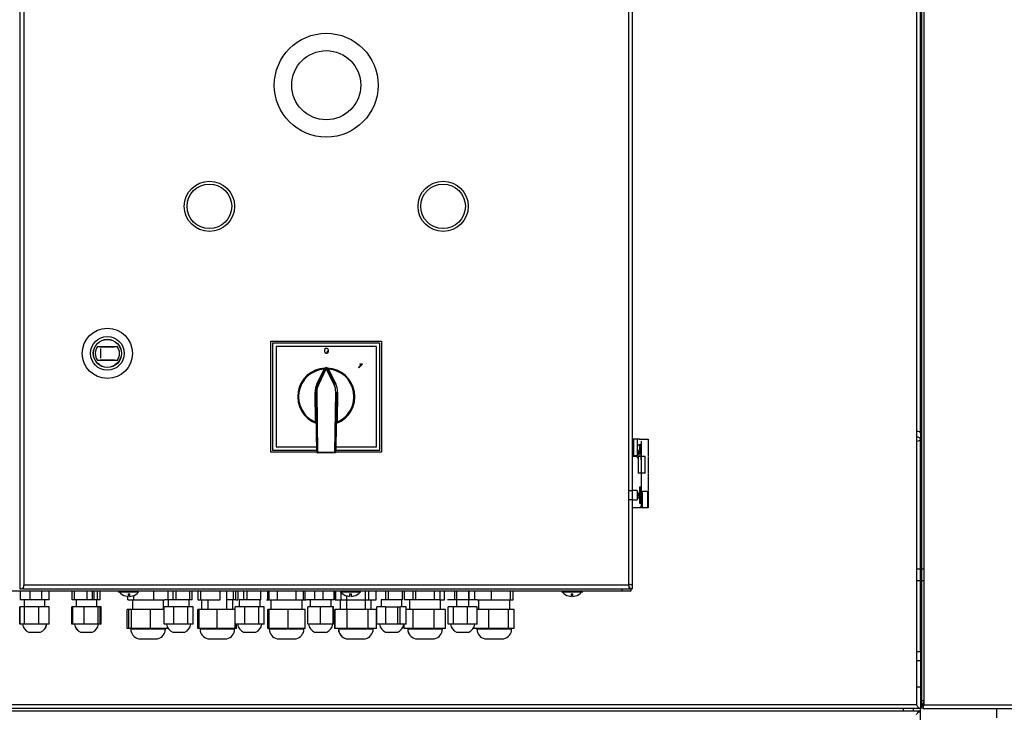
# Model space of a CAD drawing. Extents: x 75 to 12551, y 75 to 8835.
# Drawn here: x 9127 to 9696, y 6399 to 6799 of the extents above; entities that cross this region are included whole.
import ezdxf

# ---------------------------------------------------------------- set-up
doc = ezdxf.new("R2010")
doc.units = 0
doc.header["$LTSCALE"] = 15
doc.layers.get('0').update_dxf_attribs({"linetype": 'CONTINUOUS'})
doc.styles.add('SLDTEXTSTYLE0', font='TXT', dxfattribs={"width": 0.605})
doc.dimstyles.new('SLDDIMSTYLE0', dxfattribs={"dimtxt": 53.934692, "dimasz": 49.53, "dimexe": 0, "dimexo": 0.0625, "dimgap": 13.483673, "dimtad": 1, "dimdec": 0, "dimrnd": 1e-09, "dimzin": 12, "dimtxsty": 'SLDTEXTSTYLE0', "dimsah": 1, "dimcen": 0.09, "dimazin": 3, "dimtfac": 1, "dimtdec": 0, "dimtofl": 0, "dimtmove": 0, "dimatfit": 3, "dimtolj": 1, "dimtzin": 12})

# ---------------------------------------------------------------- blocks, each defined once
blk = doc.blocks.new('_D_4')
at = {"color": 7, "linetype": 'CONTINUOUS'}
for p, q in [((10598.49, 7646.66), (10598.49, 5137.25)), ((7661.32, 5345.25), (7661.32, 5137.25)), ((10598.49, 5167.25), (7661.32, 5167.25))]:
    blk.add_line(p, q, dxfattribs=at)
for points in [[(7661.32, 5167.25), (7710.85, 5159.63), (7710.85, 5174.87)], [(10598.49, 5167.25), (10548.96, 5174.87), (10548.96, 5159.63)]]:
    blk.add_solid(points, dxfattribs=at)
at = {"color": 7, "linetype": 'CONTINUOUS', "insert": (9047.59, 5238.87), "char_height": 55.562, "attachment_point": 1, "style": 'SLDTEXTSTYLE0'}
blk.add_mtext('2937', dxfattribs=at)

msp = doc.modelspace()

# ---------------------------------------------------------------- linework, layer by layer
at = {"color": 7, "linetype": 'CONTINUOUS'}
for p, q in [((9647.04, 7181.697), (9647.04, 6401.047)), ((9647.84, 6401.047), (9647.84, 7181.697)), ((9649.09, 7179.647), (9649.09, 6403.097)), ((9644.79, 7123.147), (9644.79, 6403.097)), ((9126.84, 6991.197), (9126.84, 6470.197)), ((9480.84, 6470.197), (9480.84, 6991.197)), ((9129.04, 6988.997), (9129.04, 6472.397)), ((9478.64, 6472.397), (9478.64, 6988.997)), ((9646.84, 6831.598), (9646.84, 6560.482)), ((9171.652, 6610.23), (9183.129, 6610.23)), ((9171.652, 6610.23), (9173.267, 6610.061)), ((9173.267, 6610.061), (9181.513, 6610.061)), ((9181.513, 6610.061), (9183.129, 6610.23)), ((9271.84, 6549.197), (9271.84, 6613.197)), ((9271.84, 6613.197), (9335.84, 6613.197)), ((9272.84, 6612.197), (9272.84, 6550.197)), ((9334.84, 6612.197), (9272.84, 6612.197)), ((9332.84, 6610.197), (9274.84, 6610.197)), ((9274.84, 6610.197), (9274.84, 6552.197)), ((9332.84, 6552.197), (9332.84, 6610.197)), ((9334.84, 6550.197), (9334.84, 6612.197)), ((9335.84, 6613.197), (9335.84, 6549.197)), ((9173.39, 6608.94), (9173.39, 6603.454)), ((9173.267, 6602.333), (9171.652, 6602.164)), ((9183.129, 6602.164), (9171.652, 6602.164)), ((9181.513, 6602.333), (9173.267, 6602.333)), ((9183.129, 6602.164), (9181.513, 6602.333)), ((9298.855, 6588.312), (9303.75, 6598.509)), ((9303.93, 6598.509), (9308.825, 6588.312)), ((9322.373, 6598.02), (9324.055, 6599.701)), ((9324.795, 6599.914), (9322.637, 6597.756)), ((9323.209, 6599.911), (9323.464, 6600.166)), ((9324.625, 6600.084), (9324.795, 6599.914)), ((9298.405, 6588.528), (9302.54, 6597.144)), ((9303.84, 6597.542), (9299.306, 6588.096)), ((9302.184, 6594.091), (9301.586, 6594)), ((9302.54, 6597.144), (9302.991, 6596.928)), ((9308.374, 6588.096), (9303.84, 6597.542)), ((9305.14, 6597.144), (9309.276, 6588.528)), ((9306.709, 6593.877), (9305.497, 6594.091)), ((9322.637, 6597.756), (9322.373, 6598.02)), ((9298.855, 6588.312), (9298.405, 6588.528)), ((9297.603, 6566.463), (9297.372, 6583.845)), ((9298.334, 6549.19), (9297.872, 6583.851)), ((9298.372, 6583.858), (9298.834, 6549.197)), ((9308.847, 6549.197), (9309.309, 6583.858)), ((9309.809, 6583.851), (9309.347, 6549.19)), ((9310.309, 6583.845), (9310.077, 6566.463)), ((9297.559, 6569.815), (9298.565, 6569.315)), ((9309.115, 6569.315), (9310.122, 6569.815)), ((9484.84, 6556.557), (9480.84, 6556.557)), ((9481.44, 6546.957), (9481.44, 6556.557)), ((9483.44, 6556.557), (9483.44, 6546.957)), ((9484.882, 6553.798), (9483.44, 6552.357)), ((9484.84, 6556.557), (9485.604, 6556.557)), ((9484.882, 6553.798), (9484.882, 6550.319)), ((9485.604, 6556.557), (9486.604, 6556.557)), ((9485.64, 6553.857), (9485.64, 6549.257)), ((9485.84, 6555.557), (9485.84, 6517.957)), ((9486.604, 6556.557), (9489.34, 6556.557)), ((9489.34, 6556.557), (9489.84, 6556.557)), ((9489.84, 6556.557), (9489.84, 6546.957)), ((9646.84, 6556.189), (9646.84, 6433.747)), ((9298.834, 6549.197), (9271.84, 6549.197)), ((9272.84, 6550.197), (9298.82, 6550.197)), ((9274.84, 6552.197), (9298.794, 6552.197)), ((9298.834, 6549.197), (9308.847, 6549.197)), ((9308.847, 6548.697), (9298.834, 6548.697)), ((9335.84, 6549.197), (9308.847, 6549.197)), ((9308.86, 6550.197), (9334.84, 6550.197)), ((9308.887, 6552.197), (9332.84, 6552.197)), ((9481.44, 6551.757), (9480.84, 6551.757)), ((9483.44, 6546.957), (9481.44, 6546.957)), ((9482.633, 6546.957), (9482.633, 6546.757)), ((9482.987, 6546.957), (9482.987, 6546.611)), ((9483.84, 6549.762), (9484.141, 6550.179)), ((9483.84, 6549.257), (9483.84, 6549.762)), ((9483.84, 6548.75), (9483.84, 6549.257)), ((9484.141, 6550.179), (9484.153, 6550.204)), ((9484.149, 6548.312), (9484.148, 6548.314)), ((9484.148, 6548.314), (9485.64, 6548.077)), ((9484.149, 6549.257), (9484.152, 6549.259)), ((9484.149, 6549.257), (9485.64, 6548.429)), ((9484.149, 6549.257), (9484.149, 6549.257)), ((9484.692, 6547.17), (9484.149, 6548.312)), ((9484.152, 6549.259), (9485.64, 6550.087)), ((9484.691, 6549.268), (9484.152, 6549.259)), ((9484.153, 6550.204), (9485.64, 6550.439)), ((9484.691, 6549.268), (9485.494, 6549.621)), ((9484.691, 6549.268), (9485.494, 6548.921)), ((9484.692, 6547.17), (9485.494, 6546.707)), ((9484.882, 6551.454), (9485.494, 6551.807)), ((9484.882, 6549.257), (9484.882, 6548.85)), ((9484.882, 6547.06), (9484.882, 6546.557)), ((9484.969, 6548.802), (9485.64, 6548.43)), ((9485.494, 6551.807), (9485.64, 6551.892)), ((9485.494, 6551.807), (9485.64, 6551.83)), ((9485.494, 6548.921), (9485.64, 6548.84)), ((9485.494, 6548.921), (9485.64, 6548.921)), ((9485.64, 6549.257), (9485.64, 6544.657)), ((9480.84, 6546.757), (9482.633, 6546.757)), ((9482.987, 6546.611), (9484.104, 6545.493)), ((9484.104, 6546.557), (9484.104, 6536.957)), ((9485.64, 6546.557), (9484.104, 6546.557)), ((9485.494, 6546.707), (9485.64, 6546.623)), ((9485.494, 6546.707), (9485.64, 6546.684)), ((9488.104, 6546.557), (9485.84, 6546.557)), ((9488.104, 6536.957), (9488.104, 6546.557)), ((9489.84, 6546.557), (9489.84, 6536.957)), ((9488.104, 6536.957), (9484.104, 6536.957)), ((9489.84, 6536.557), (9489.84, 6526.957)), ((9480.84, 6526.757), (9478.64, 6526.757)), ((9483.405, 6526.957), (9480.84, 6526.957)), ((9483.405, 6526.957), (9483.405, 6521.557)), ((9483.84, 6524.762), (9484.141, 6525.179)), ((9483.84, 6524.762), (9483.84, 6524.258)), ((9483.84, 6524.258), (9483.84, 6523.75)), ((9484.141, 6525.179), (9484.882, 6525.304)), ((9484.141, 6525.179), (9484.153, 6525.204)), ((9484.149, 6524.257), (9484.152, 6524.259)), ((9484.149, 6524.257), (9484.882, 6523.85)), ((9484.692, 6524.257), (9484.149, 6524.257)), ((9484.152, 6524.259), (9484.882, 6524.665)), ((9484.691, 6524.268), (9484.152, 6524.259)), ((9484.723, 6526.362), (9484.153, 6525.204)), ((9484.691, 6524.268), (9484.882, 6524.352)), ((9484.692, 6524.257), (9484.882, 6524.339)), ((9484.692, 6524.257), (9484.882, 6524.174)), ((9484.723, 6526.362), (9484.882, 6526.454)), ((9484.882, 6528.798), (9484.882, 6524.257)), ((9484.882, 6524.257), (9484.882, 6519.716)), ((9485.64, 6528.857), (9485.023, 6528.857)), ((9485.64, 6528.857), (9485.64, 6524.257)), ((9485.64, 6526.892), (9485.74, 6526.949)), ((9485.64, 6526.865), (9485.74, 6526.882)), ((9485.64, 6525.433), (9485.74, 6525.45)), ((9485.64, 6525.087), (9485.74, 6525.143)), ((9485.64, 6524.621), (9485.74, 6524.621)), ((9485.64, 6524.257), (9485.64, 6519.657)), ((9485.74, 6526.882), (9485.74, 6526.949)), ((9485.74, 6526.882), (9485.74, 6525.45)), ((9485.74, 6525.143), (9485.74, 6524.758)), ((9485.74, 6524.758), (9485.74, 6524.621)), ((9485.74, 6523.908), (9485.74, 6524.606)), ((9485.74, 6524.606), (9485.84, 6524.606)), ((9486.604, 6526.557), (9489.34, 6526.557)), ((9486.604, 6516.957), (9486.604, 6526.557)), ((9489.34, 6526.557), (9489.34, 6516.957)), ((9489.84, 6526.557), (9489.84, 6516.957)), ((9478.64, 6521.757), (9480.84, 6521.757)), ((9480.84, 6521.557), (9483.405, 6521.557)), ((9484.149, 6523.312), (9484.882, 6523.195)), ((9484.692, 6522.17), (9484.149, 6523.312)), ((9484.692, 6522.17), (9484.882, 6522.06)), ((9485.023, 6519.657), (9485.64, 6519.657)), ((9485.64, 6523.908), (9485.74, 6523.908)), ((9485.64, 6523.826), (9485.74, 6523.771)), ((9485.64, 6523.429), (9485.74, 6523.374)), ((9485.64, 6523.075), (9485.74, 6523.059)), ((9485.64, 6521.623), (9485.74, 6521.565)), ((9485.74, 6523.908), (9485.84, 6523.908)), ((9485.74, 6523.771), (9485.74, 6523.908)), ((9485.74, 6523.374), (9485.74, 6523.771)), ((9485.74, 6521.668), (9485.74, 6523.059)), ((9485.74, 6521.565), (9485.74, 6521.668)), ((9484.84, 6516.957), (9480.84, 6516.957)), ((9484.84, 6516.957), (9485.84, 6517.957)), ((9489.34, 6516.957), (9484.84, 6516.957)), ((9489.84, 6516.957), (9489.34, 6516.957)), ((9644.79, 6481.737), (9649.09, 6481.737)), ((9649.09, 6474.737), (9644.79, 6474.737)), ((9474.84, 6468.697), (8776.84, 6468.697)), ((9126.84, 6470.197), (9127.84, 6470.197)), ((9126.926, 6468.697), (9126.926, 6463.697)), ((9128.54, 6470.197), (9128.015, 6470.197)), ((9128.54, 6470.197), (9479.14, 6470.197)), ((9129.04, 6472.397), (9478.64, 6472.397)), ((9132.786, 6463.697), (9132.786, 6468.697)), ((9139.567, 6463.697), (9139.567, 6468.697)), ((9143.811, 6463.697), (9143.811, 6468.697)), ((9156.983, 6463.697), (9156.983, 6468.697)), ((9158.149, 6468.697), (9158.149, 6463.697)), ((9165.76, 6463.697), (9165.76, 6468.697)), ((9168.84, 6463.697), (9168.84, 6468.697)), ((9169.629, 6468.697), (9169.629, 6463.697)), ((9171.657, 6463.697), (9171.657, 6468.697)), ((9173.215, 6463.697), (9173.215, 6468.697)), ((9183.84, 6468.697), (9183.84, 6468.197)), ((9184.34, 6468.197), (9183.84, 6468.197)), ((9195.34, 6468.197), (9184.34, 6468.197)), ((9186.34, 6468.697), (9186.34, 6468.397)), ((9189.206, 6468.397), (9186.34, 6468.397)), ((9189.183, 6468.197), (9189.183, 6468.697)), ((9192.517, 6468.697), (9192.517, 6468.197)), ((9204.167, 6463.697), (9204.167, 6468.697)), ((9212.483, 6463.697), (9212.483, 6468.697)), ((9215.119, 6468.697), (9215.119, 6463.697)), ((9217.195, 6463.697), (9217.195, 6468.697)), ((9225.091, 6463.697), (9225.091, 6468.697)), ((9226.313, 6463.697), (9226.313, 6468.697)), ((9229.634, 6468.697), (9229.634, 6463.697)), ((9231.349, 6463.697), (9231.349, 6468.697)), ((9242.493, 6463.697), (9242.493, 6468.697)), ((9246.426, 6458.097), (9246.426, 6468.697)), ((9250.205, 6463.697), (9250.205, 6468.697)), ((9251.521, 6463.697), (9251.521, 6468.697)), ((9252.744, 6468.697), (9252.744, 6463.697)), ((9256.119, 6468.697), (9256.119, 6463.697)), ((9258.195, 6463.697), (9258.195, 6468.697)), ((9266.091, 6463.697), (9266.091, 6468.697)), ((9269.973, 6468.697), (9269.973, 6463.697)), ((9270.85, 6463.697), (9270.85, 6468.697)), ((9275.43, 6468.697), (9275.43, 6463.697)), ((9286.43, 6463.697), (9286.43, 6468.697)), ((9290.702, 6463.697), (9290.702, 6468.697)), ((9291.579, 6463.697), (9291.579, 6468.697)), ((9297.112, 6468.697), (9297.112, 6463.697)), ((9302.107, 6463.697), (9302.107, 6468.697)), ((9308.471, 6463.697), (9308.471, 6468.697)), ((9308.964, 6463.697), (9308.964, 6468.697)), ((9309.193, 6468.697), (9309.193, 6463.697)), ((9323.84, 6468.197), (9311.84, 6468.197)), ((9312.36, 6468.197), (9312.36, 6468.697)), ((9312.36, 6463.697), (9312.36, 6468.174)), ((9315.438, 6468.697), (9315.438, 6468.197)), ((9326.438, 6458.097), (9326.438, 6468.697)), ((9328.512, 6463.697), (9328.512, 6468.697)), ((9332.589, 6463.697), (9332.589, 6468.697)), ((9338.12, 6468.697), (9338.12, 6463.697)), ((9339.737, 6463.697), (9339.737, 6468.697)), ((9347.794, 6463.697), (9347.794, 6468.697)), ((9348.821, 6468.697), (9348.821, 6463.697)), ((9354.077, 6463.697), (9354.077, 6468.697)), ((9355.439, 6468.697), (9355.439, 6463.697)), ((9366.439, 6463.697), (9366.439, 6468.697)), ((9369.727, 6463.697), (9369.727, 6468.697)), ((9372.172, 6463.697), (9372.172, 6468.697)), ((9377.854, 6468.697), (9377.854, 6463.697)), ((9379.123, 6468.697), (9379.123, 6459.697)), ((9386.123, 6459.697), (9386.123, 6468.697)), ((9386.345, 6463.697), (9386.345, 6468.697)), ((9389.73, 6463.697), (9389.73, 6468.697)), ((9399.316, 6463.697), (9399.316, 6468.697)), ((9410.361, 6463.697), (9410.361, 6468.697)), ((9411.82, 6463.697), (9411.82, 6468.697)), ((9439.84, 6468.697), (9439.84, 6468.197)), ((9451.84, 6468.197), (9439.84, 6468.197)), ((9451.84, 6468.197), (9451.84, 6468.697)), ((9474.84, 6468.697), (9474.84, 6470.197)), ((9479.84, 6468.697), (9474.84, 6468.697)), ((9479.133, 6470.197), (9479.133, 6471.197)), ((9479.217, 6470.197), (9479.84, 6470.197)), ((9480.84, 6470.197), (9479.84, 6470.197)), ((9479.84, 6470.197), (9479.84, 6468.697)), ((9131.067, 6463.697), (9126.811, 6463.697)), ((9129.34, 6463.697), (9129.34, 6459.697)), ((9139.567, 6463.697), (9131.067, 6463.697)), ((9143.811, 6463.697), (9139.567, 6463.697)), ((9141.34, 6459.697), (9141.34, 6463.697)), ((9157.623, 6463.697), (9156.983, 6463.697)), ((9158.149, 6463.697), (9157.623, 6463.697)), ((9165.76, 6463.697), (9158.149, 6463.697)), ((9159.34, 6463.697), (9159.34, 6459.697)), ((9172.844, 6463.697), (9165.76, 6463.697)), ((9171.34, 6459.697), (9171.34, 6463.697)), ((9173.215, 6463.697), (9172.844, 6463.697)), ((9187.84, 6465.994), (9187.84, 6465.976)), ((9189.183, 6463.697), (9189.183, 6465.744)), ((9189.183, 6463.697), (9192.517, 6463.697)), ((9189.34, 6467.271), (9189.34, 6465.731)), ((9190.34, 6465.731), (9190.34, 6467.271)), ((9191.84, 6465.976), (9191.84, 6465.994)), ((9191.84, 6463.697), (9191.84, 6458.097)), ((9192.517, 6466.205), (9192.517, 6463.697)), ((9192.517, 6463.697), (9204.167, 6463.697)), ((9204.167, 6463.697), (9210.521, 6463.697)), ((9209.84, 6458.097), (9209.84, 6463.697)), ((9217.195, 6463.697), (9210.521, 6463.697)), ((9212.593, 6463.697), (9212.593, 6459.697)), ((9225.091, 6463.697), (9217.195, 6463.697)), ((9224.593, 6459.697), (9224.593, 6463.697)), ((9226.313, 6463.697), (9225.091, 6463.697)), ((9229.634, 6463.697), (9231.349, 6463.697)), ((9231.349, 6463.697), (9242.493, 6463.697)), ((9231.84, 6463.697), (9231.84, 6458.097)), ((9235.426, 6463.697), (9235.426, 6458.097)), ((9250.205, 6463.697), (9246.426, 6463.697)), ((9249.84, 6458.097), (9249.84, 6463.697)), ((9251.521, 6463.697), (9250.205, 6463.697)), ((9251.521, 6463.697), (9252.744, 6463.697)), ((9253.593, 6463.697), (9253.593, 6459.697)), ((9258.195, 6463.697), (9253.593, 6463.697)), ((9266.091, 6463.697), (9258.195, 6463.697)), ((9265.593, 6459.697), (9265.593, 6463.697)), ((9269.305, 6463.697), (9271.998, 6463.697)), ((9271.84, 6463.697), (9271.84, 6458.097)), ((9271.998, 6463.697), (9283.472, 6463.697)), ((9283.472, 6463.697), (9292.253, 6463.697)), ((9289.84, 6458.097), (9289.84, 6463.697)), ((9294.045, 6463.697), (9292.347, 6463.697)), ((9302.107, 6463.697), (9294.045, 6463.697)), ((9294.593, 6463.697), (9294.593, 6459.697)), ((9308.471, 6463.697), (9302.107, 6463.697)), ((9306.593, 6459.697), (9306.593, 6463.697)), ((9308.964, 6463.697), (9309.193, 6463.697)), ((9309.193, 6463.697), (9317.632, 6463.697)), ((9311.84, 6463.697), (9311.84, 6458.097)), ((9315.438, 6466.104), (9315.438, 6458.097)), ((9315.84, 6465.994), (9315.84, 6465.976)), ((9317.34, 6467.271), (9317.34, 6465.731)), ((9317.632, 6463.697), (9329.24, 6463.697)), ((9318.34, 6465.731), (9318.34, 6467.271)), ((9319.84, 6465.976), (9319.84, 6465.994)), ((9329.24, 6463.697), (9332.408, 6463.697)), ((9329.84, 6458.097), (9329.84, 6463.697)), ((9332.408, 6463.697), (9332.589, 6463.697)), ((9335.593, 6463.697), (9335.593, 6459.697)), ((9339.737, 6463.697), (9335.593, 6463.697)), ((9347.794, 6463.697), (9339.737, 6463.697)), ((9347.593, 6459.697), (9347.593, 6463.697)), ((9351.84, 6463.697), (9348.821, 6463.697)), ((9351.84, 6463.697), (9351.84, 6458.097)), ((9352.142, 6463.697), (9351.84, 6463.697)), ((9369.84, 6463.697), (9352.142, 6463.697)), ((9369.84, 6458.097), (9369.84, 6463.697)), ((9369.84, 6463.697), (9372.172, 6463.697)), ((9378.545, 6463.697), (9373.954, 6463.697)), ((9387.035, 6463.697), (9378.545, 6463.697)), ((9390.935, 6463.697), (9387.035, 6463.697)), ((9390.935, 6463.697), (9399.316, 6463.697)), ((9391.84, 6463.697), (9391.84, 6458.097)), ((9399.316, 6463.697), (9410.361, 6463.697)), ((9409.84, 6458.097), (9409.84, 6463.697)), ((9410.361, 6463.697), (9411.82, 6463.697)), ((9443.84, 6465.994), (9443.84, 6465.976)), ((9445.34, 6467.271), (9445.34, 6465.731)), ((9446.34, 6465.731), (9446.34, 6467.271)), ((9447.84, 6465.976), (9447.84, 6465.994)), ((9127.049, 6459.697), (9126.841, 6459.697)), ((9126.841, 6449.697), (9126.841, 6459.697)), ((9129.573, 6459.697), (9127.049, 6459.697)), ((9127.049, 6449.697), (9127.049, 6459.697)), ((9129.573, 6449.697), (9129.573, 6459.697)), ((9137.865, 6459.697), (9129.573, 6459.697)), ((9137.865, 6449.697), (9137.865, 6459.697)), ((9143.632, 6459.697), (9137.865, 6459.697)), ((9143.839, 6459.697), (9143.632, 6459.697)), ((9143.632, 6459.697), (9143.632, 6449.697)), ((9143.839, 6449.697), (9143.839, 6459.697)), ((9156.898, 6449.697), (9156.898, 6459.697)), ((9157.393, 6459.697), (9156.898, 6459.697)), ((9157.393, 6449.697), (9157.393, 6459.697)), ((9163.979, 6459.697), (9157.393, 6459.697)), ((9163.979, 6449.697), (9163.979, 6459.697)), ((9171.926, 6459.697), (9163.979, 6459.697)), ((9171.926, 6459.697), (9171.926, 6449.697)), ((9173.287, 6459.697), (9171.926, 6459.697)), ((9173.287, 6449.697), (9173.287, 6459.697)), ((9173.783, 6459.697), (9173.287, 6459.697)), ((9173.783, 6449.697), (9173.783, 6459.697)), ((9189.775, 6458.097), (9188.918, 6458.097)), ((9188.918, 6447.097), (9188.918, 6458.097)), ((9191.287, 6458.097), (9189.775, 6458.097)), ((9189.775, 6447.097), (9189.775, 6458.097)), ((9191.287, 6447.097), (9191.287, 6458.097)), ((9202.353, 6458.097), (9191.287, 6458.097)), ((9202.353, 6447.097), (9202.353, 6458.097)), ((9210.197, 6458.097), (9202.353, 6458.097)), ((9215.542, 6459.697), (9210.197, 6459.697)), ((9210.197, 6449.697), (9210.197, 6459.697)), ((9215.542, 6459.697), (9215.542, 6449.697)), ((9223.938, 6459.697), (9215.542, 6459.697)), ((9223.938, 6449.697), (9223.938, 6459.697)), ((9226.99, 6459.697), (9223.938, 6459.697)), ((9226.99, 6449.697), (9226.99, 6459.697)), ((9230.378, 6458.097), (9229.708, 6458.097)), ((9229.708, 6447.097), (9229.708, 6458.097)), ((9230.378, 6447.097), (9230.378, 6458.097)), ((9240.699, 6458.097), (9230.378, 6458.097)), ((9240.699, 6458.097), (9240.699, 6447.097)), ((9251.161, 6458.097), (9240.699, 6458.097)), ((9251.161, 6447.097), (9251.161, 6458.097)), ((9251.197, 6458.097), (9251.161, 6458.097)), ((9251.197, 6449.697), (9251.197, 6459.697)), ((9256.542, 6459.697), (9251.197, 6459.697)), ((9256.542, 6459.697), (9256.542, 6449.697)), ((9264.938, 6459.697), (9256.542, 6459.697)), ((9264.938, 6449.697), (9264.938, 6459.697)), ((9267.99, 6459.697), (9264.938, 6459.697)), ((9267.99, 6449.697), (9267.99, 6459.697)), ((9269.991, 6447.097), (9269.991, 6458.097)), ((9270.048, 6458.097), (9269.991, 6458.097)), ((9270.901, 6458.097), (9270.048, 6458.097)), ((9270.048, 6447.097), (9270.048, 6458.097)), ((9270.901, 6447.097), (9270.901, 6458.097)), ((9281.693, 6458.097), (9270.901, 6458.097)), ((9281.693, 6458.097), (9281.693, 6447.097)), ((9291.633, 6458.097), (9281.693, 6458.097)), ((9291.633, 6447.097), (9291.633, 6458.097)), ((9291.689, 6458.097), (9291.633, 6458.097)), ((9291.689, 6447.097), (9291.689, 6458.097)), ((9300.408, 6459.697), (9293.141, 6459.697)), ((9293.141, 6449.697), (9293.141, 6459.697)), ((9300.408, 6459.697), (9300.408, 6449.697)), ((9307.86, 6459.697), (9300.408, 6459.697)), ((9307.86, 6449.697), (9307.86, 6459.697)), ((9308.046, 6459.697), (9307.86, 6459.697)), ((9308.046, 6449.697), (9308.046, 6459.697)), ((9308.843, 6447.097), (9308.843, 6458.097)), ((9308.902, 6458.097), (9308.843, 6458.097)), ((9308.902, 6447.097), (9308.902, 6458.097)), ((9315.922, 6458.097), (9308.902, 6458.097)), ((9315.922, 6447.097), (9315.922, 6458.097)), ((9327.86, 6458.097), (9315.922, 6458.097)), ((9327.86, 6458.097), (9327.86, 6447.097)), ((9332.779, 6458.097), (9327.86, 6458.097)), ((9332.837, 6458.097), (9332.779, 6458.097)), ((9332.779, 6447.097), (9332.779, 6458.097)), ((9332.837, 6447.097), (9332.837, 6458.097)), ((9338.11, 6459.697), (9333.137, 6459.697)), ((9333.137, 6449.697), (9333.137, 6459.697)), ((9338.11, 6459.697), (9338.11, 6449.697)), ((9338.12, 6459.697), (9338.12, 6449.697)), ((9338.12, 6459.697), (9346.566, 6459.697)), ((9345.12, 6449.697), (9345.12, 6459.697)), ((9350.05, 6459.697), (9346.566, 6459.697)), ((9346.566, 6449.697), (9346.566, 6459.697)), ((9350.05, 6449.697), (9350.05, 6459.697)), ((9353.981, 6458.097), (9350.05, 6458.097)), ((9353.981, 6447.097), (9353.981, 6458.097)), ((9365.937, 6458.097), (9353.981, 6458.097)), ((9365.937, 6458.097), (9365.937, 6447.097)), ((9372.797, 6458.097), (9365.937, 6458.097)), ((9372.797, 6447.097), (9372.797, 6458.097)), ((9377.121, 6459.697), (9374.225, 6459.697)), ((9374.225, 6449.697), (9374.225, 6459.697)), ((9377.121, 6459.697), (9377.121, 6449.697)), ((9385.49, 6459.697), (9377.121, 6459.697)), ((9385.49, 6449.697), (9385.49, 6459.697)), ((9390.962, 6459.697), (9385.49, 6459.697)), ((9390.962, 6449.697), (9390.962, 6459.697)), ((9397.558, 6458.097), (9390.962, 6458.097)), ((9397.558, 6458.097), (9397.558, 6447.097)), ((9409.195, 6458.097), (9397.558, 6458.097)), ((9409.195, 6447.097), (9409.195, 6458.097)), ((9412.477, 6458.097), (9409.195, 6458.097)), ((9412.477, 6447.097), (9412.477, 6458.097)), ((9127.049, 6449.697), (9126.841, 6449.697)), ((9129.573, 6449.697), (9127.049, 6449.697)), ((9137.865, 6449.697), (9129.573, 6449.697)), ((9131.82, 6445.149), (9138.82, 6445.149)), ((9143.632, 6449.697), (9137.865, 6449.697)), ((9138.82, 6445.149), (9138.843, 6445.149)), ((9143.839, 6449.697), (9143.632, 6449.697)), ((9157.393, 6449.697), (9156.898, 6449.697)), ((9163.979, 6449.697), (9157.393, 6449.697)), ((9161.81, 6445.149), (9161.84, 6445.149)), ((9161.833, 6445.149), (9168.833, 6445.149)), ((9171.926, 6449.697), (9163.979, 6449.697)), ((9168.833, 6445.149), (9168.84, 6445.149)), ((9173.287, 6449.697), (9171.926, 6449.697)), ((9173.783, 6449.697), (9173.287, 6449.697)), ((9189.775, 6447.097), (9188.918, 6447.097)), ((9191.287, 6447.097), (9189.775, 6447.097)), ((9190.917, 6446.897), (9190.901, 6446.897)), ((9195.466, 6446.897), (9190.917, 6446.897)), ((9202.353, 6447.097), (9191.287, 6447.097)), ((9195.417, 6447.097), (9195.417, 6446.897)), ((9210.917, 6446.897), (9195.466, 6446.897)), ((9211.906, 6447.097), (9202.353, 6447.097)), ((9206.417, 6446.897), (9206.417, 6447.097)), ((9215.542, 6449.697), (9210.197, 6449.697)), ((9211.906, 6448.535), (9211.906, 6447.097)), ((9212.665, 6447.097), (9211.906, 6447.097)), ((9215.119, 6445.149), (9221.726, 6445.149)), ((9223.938, 6449.697), (9215.542, 6449.697)), ((9221.726, 6445.149), (9222.119, 6445.149)), ((9226.99, 6449.697), (9223.938, 6449.697)), ((9230.378, 6447.097), (9229.708, 6447.097)), ((9240.699, 6447.097), (9230.378, 6447.097)), ((9230.926, 6446.897), (9230.92, 6446.897)), ((9250.926, 6446.897), (9230.926, 6446.897)), ((9235.426, 6447.097), (9235.426, 6446.897)), ((9251.161, 6447.097), (9240.699, 6447.097)), ((9246.426, 6446.897), (9246.426, 6447.097)), ((9251.302, 6447.097), (9251.161, 6447.097)), ((9256.542, 6449.697), (9251.197, 6449.697)), ((9251.302, 6447.097), (9251.302, 6449.697)), ((9251.973, 6447.097), (9251.302, 6447.097)), ((9251.973, 6447.097), (9251.973, 6449.697)), ((9256.119, 6445.149), (9262.726, 6445.149)), ((9264.938, 6449.697), (9256.542, 6449.697)), ((9262.726, 6445.149), (9263.119, 6445.149)), ((9267.99, 6449.697), (9264.938, 6449.697)), ((9270.048, 6447.097), (9269.991, 6447.097)), ((9270.901, 6447.097), (9270.048, 6447.097)), ((9281.693, 6447.097), (9270.901, 6447.097)), ((9270.923, 6447.097), (9270.923, 6446.897)), ((9290.93, 6446.897), (9270.93, 6446.897)), ((9275.43, 6447.097), (9275.43, 6446.897)), ((9291.633, 6447.097), (9281.693, 6447.097)), ((9286.43, 6446.897), (9286.43, 6447.097)), ((9290.923, 6446.897), (9290.923, 6447.097)), ((9291.689, 6447.097), (9291.633, 6447.097)), ((9300.408, 6449.697), (9293.141, 6449.697)), ((9297.112, 6445.149), (9304.081, 6445.149)), ((9307.86, 6449.697), (9300.408, 6449.697)), ((9304.081, 6445.149), (9304.112, 6445.149)), ((9308.046, 6449.697), (9307.86, 6449.697)), ((9308.902, 6447.097), (9308.843, 6447.097)), ((9315.922, 6447.097), (9308.902, 6447.097)), ((9310.938, 6446.897), (9310.894, 6446.897)), ((9310.938, 6447.097), (9310.938, 6446.897)), ((9327.86, 6447.097), (9315.922, 6447.097)), ((9332.779, 6447.097), (9327.86, 6447.097)), ((9330.938, 6446.897), (9330.938, 6447.097)), ((9332.837, 6447.097), (9332.779, 6447.097)), ((9338.11, 6449.697), (9333.137, 6449.697)), ((9346.566, 6449.697), (9338.11, 6449.697)), ((9338.12, 6445.149), (9344.633, 6445.149)), ((9344.633, 6445.149), (9345.12, 6445.149)), ((9350.05, 6449.697), (9346.566, 6449.697)), ((9348.884, 6447.097), (9348.884, 6449.697)), ((9353.981, 6447.097), (9348.884, 6447.097)), ((9350.939, 6446.897), (9350.905, 6446.897)), ((9351.273, 6446.897), (9350.939, 6446.897)), ((9370.939, 6446.897), (9351.273, 6446.897)), ((9365.937, 6447.097), (9353.981, 6447.097)), ((9355.405, 6447.097), (9355.405, 6446.897)), ((9355.439, 6447.097), (9355.439, 6446.897)), ((9372.797, 6447.097), (9365.937, 6447.097)), ((9366.439, 6446.897), (9366.439, 6447.097)), ((9377.121, 6449.697), (9374.225, 6449.697)), ((9385.49, 6449.697), (9377.121, 6449.697)), ((9379.123, 6445.149), (9385.034, 6445.149)), ((9385.034, 6445.149), (9386.123, 6445.149)), ((9390.962, 6449.697), (9385.49, 6449.697)), ((9389.203, 6447.097), (9389.203, 6448.197)), ((9397.558, 6447.097), (9389.203, 6447.097)), ((9410.911, 6446.897), (9390.911, 6446.897)), ((9395.411, 6447.097), (9395.411, 6446.897)), ((9409.195, 6447.097), (9397.558, 6447.097)), ((9406.411, 6446.897), (9406.411, 6447.097)), ((9412.477, 6447.097), (9409.195, 6447.097)), ((9195.401, 6441.245), (9195.417, 6441.245)), ((9195.417, 6441.245), (9197.919, 6441.245)), ((9197.919, 6441.245), (9206.417, 6441.245)), ((9235.42, 6441.245), (9235.426, 6441.245)), ((9235.426, 6441.245), (9246.426, 6441.245)), ((9275.423, 6441.245), (9275.43, 6441.245)), ((9275.43, 6441.245), (9286.43, 6441.245)), ((9315.394, 6441.245), (9315.438, 6441.245)), ((9315.438, 6441.245), (9315.975, 6441.245)), ((9315.975, 6441.245), (9326.438, 6441.245)), ((9355.405, 6441.245), (9355.439, 6441.245)), ((9355.439, 6441.245), (9366.439, 6441.245)), ((9395.411, 6441.245), (9406.411, 6441.245)), ((9647.04, 6433.747), (9644.79, 6433.747)), ((9644.79, 6413.481), (9647.04, 6413.481)), ((9647.84, 6405.637), (9649.09, 6405.637)), ((9646.84, 6401.047), (8416.84, 6401.047)), ((9644.79, 6403.097), (8418.89, 6403.097)), ((8616.84, 6399.547), (9646.84, 6399.547)), ((9637.04, 6401.047), (9637.04, 6399.547)), ((9643.04, 6399.547), (9643.04, 6401.047)), ((9647.04, 6393.747), (9647.04, 6401.047)), ((9648.44, 6402.121), (9648.44, 6402.921)), ((9648.44, 6402.121), (9648.881, 6402.121)), ((9648.44, 6401.047), (10017.583, 6401.047)), ((9649.09, 6403.097), (10017.04, 6403.097)), ((9691.04, 6401.047), (9691.04, 6395.547)), ((9646.84, 6398.747), (9645.662, 6398.747))]:
    msp.add_line(p, q, dxfattribs=at)
at = {"color": 8, "linetype": 'CONTINUOUS'}
for p, q in [((9485.494, 6549.621), (9485.64, 6549.702)), ((9485.494, 6549.621), (9485.64, 6549.621)), ((9485.518, 6548.908), (9485.64, 6548.908)), ((9485.023, 6528.857), (9485.023, 6524.257)), ((9485.023, 6524.257), (9485.023, 6519.657)), ((9485.64, 6524.702), (9485.74, 6524.758)), ((9485.64, 6524.606), (9485.74, 6524.606)), ((9485.74, 6524.606), (9485.74, 6524.621)), ((9485.64, 6521.684), (9485.74, 6521.668)), ((9270.93, 6446.897), (9270.923, 6446.897)), ((9311.915, 6446.897), (9310.938, 6446.897)), ((9330.938, 6446.897), (9311.915, 6446.897)), ((9644.79, 6428.747), (9647.04, 6428.747))]:
    msp.add_line(p, q, dxfattribs=at)
at = {"color": 7, "linetype": 'CONTINUOUS', "flags": 128}
for points in [[(9647.04, 6559.997), (9646.888, 6560.423), (9646.455, 6560.785), (9645.806, 6561.026), (9645.04, 6561.111), (9644.79, 6561.102)], [(9644.79, 6555.569), (9645.04, 6555.561), (9645.806, 6555.645), (9646.455, 6555.887), (9646.888, 6556.249), (9647.04, 6556.675), (9646.888, 6557.102), (9646.455, 6557.463), (9645.806, 6557.705), (9645.04, 6557.79), (9644.79, 6557.781)], [(9394.914, 6447.097), (9395.016, 6446.96), (9395.065, 6446.897)], [(9406.671, 6446.897), (9406.72, 6446.96), (9406.823, 6447.097)]]:
    msp.add_lwpolyline(points, dxfattribs=at)
at = {"color": 7, "linetype": 'CONTINUOUS'}
for centre, radius in [((9303.84, 6761.197), 30), ((9303.84, 6761.197), 19.973), ((9236.34, 6691.197), 14.5), ((9236.34, 6691.197), 12.874), ((9371.34, 6691.197), 14.5), ((9371.34, 6691.197), 12.874), ((9177.39, 6606.197), 14.5), ((9177.39, 6606.197), 9.75), ((9177.39, 6606.197), 8.15), ((9177.39, 6606.197), 8.08)]:
    msp.add_circle(centre, radius, dxfattribs=at)
for centre, radius, start, end in [((9177.39, 6606.197), 7.014, 144.89945, 215.10055), ((9177.39, 6606.197), 7.014, 324.89945, 35.10055), ((9303.84, 6581.197), 16.5, 92.70989, 248.52927), ((9303.84, 6581.197), 16, 94.66045, 247.05748), ((9303.84, 6581.197), 16.5, 291.47073, 87.29011), ((9303.84, 6581.197), 16, 292.94252, 85.33955), ((9307.871, 6583.985), 10.5, 154.35899, 180.7639), ((9307.871, 6583.985), 10, 154.35899, 180.7639), ((9307.871, 6583.985), 9.5, 154.35899, 180.7639), ((9299.81, 6583.985), 9.5, 359.2361, 25.64101), ((9299.81, 6583.985), 10.5, 359.2361, 25.64101), ((9485.64, 6553.657), 0.2, 0, 90), ((9298.834, 6549.197), 0.5, 180.7639, 270), ((9308.847, 6549.197), 0.5, 270, 359.2361), ((9485.64, 6544.857), 0.2, 270, 0), ((9485.023, 6528.657), 0.2, 90, 135), ((9485.64, 6528.657), 0.2, 0, 90), ((9485.649, 6524.911), 0.191, 298.47814, 359.55603), ((9485.023, 6519.857), 0.2, 225, 270), ((9485.64, 6519.857), 0.2, 270, 0), ((9485.649, 6523.603), 0.191, 0.44263, 61.51745), ((9485.649, 6523.206), 0.191, 0.44263, 61.51745), ((9189.84, 6472.997), 7.3, 221.11209, 254.0992), ((9189.84, 6472.997), 7.3, 285.9008, 318.88791), ((9317.84, 6472.997), 7.3, 221.11209, 254.0992), ((9317.84, 6472.997), 7.3, 285.9008, 318.88791), ((9445.84, 6472.997), 7.3, 221.11209, 254.0992), ((9445.84, 6472.997), 7.3, 285.9008, 318.88791), ((9189.84, 6472.997), 7.283, 254.06078, 266.0633), ((9189.84, 6472.997), 5.748, 265.00976, 274.99024), ((9189.84, 6472.997), 7.283, 273.9367, 285.93922), ((9317.84, 6472.997), 7.283, 254.06078, 266.0633), ((9317.84, 6472.997), 5.748, 265.00976, 274.99024), ((9317.84, 6472.997), 7.283, 273.9367, 285.93922), ((9445.84, 6472.997), 7.283, 254.06078, 266.0633), ((9445.84, 6472.997), 5.748, 265.00976, 274.99024), ((9445.84, 6472.997), 7.283, 273.9367, 285.93922), ((9134.065, 6450.497), 5.8, 187.92814, 247.23244), ((9136.576, 6450.497), 5.8, 292.76756, 352.07186), ((9136.599, 6450.497), 5.8, 292.76756, 352.07186), ((9164.054, 6450.497), 5.8, 187.92814, 247.23244), ((9164.077, 6450.497), 5.8, 187.92814, 247.23244), ((9166.588, 6450.497), 5.8, 292.76756, 352.07186), ((9166.596, 6450.497), 5.8, 292.76756, 352.07186), ((9196.701, 6446.897), 5.8, 180, 257.04781), ((9196.717, 6446.897), 5.8, 180, 257.04781), ((9205.117, 6446.897), 5.8, 282.95219, 0), ((9217.364, 6450.497), 5.8, 187.92814, 247.23244), ((9219.875, 6450.497), 5.8, 292.76756, 352.07186), ((9236.72, 6446.897), 5.8, 180, 257.04781), ((9236.726, 6446.897), 5.8, 180, 257.04781), ((9245.126, 6446.897), 5.8, 282.95219, 0), ((9258.364, 6450.497), 5.8, 187.92814, 247.23244), ((9260.875, 6450.497), 5.8, 292.76756, 352.07186), ((9276.723, 6446.897), 5.8, 180, 257.04781), ((9276.73, 6446.897), 5.8, 180, 257.04781), ((9285.13, 6446.897), 5.8, 282.95219, 0), ((9299.357, 6450.497), 5.8, 187.92814, 247.23244), ((9301.868, 6450.497), 5.8, 292.76756, 352.07186), ((9316.694, 6446.897), 5.8, 180, 257.04781), ((9316.738, 6446.897), 5.8, 180, 257.04781), ((9325.138, 6446.897), 5.8, 282.95219, 0), ((9340.365, 6450.497), 5.8, 187.92814, 247.23244), ((9342.876, 6450.497), 5.8, 292.76756, 352.07186), ((9356.705, 6446.897), 5.8, 180, 257.04781), ((9356.739, 6446.897), 5.8, 180, 257.04781), ((9365.139, 6446.897), 5.8, 282.95219, 0), ((9381.368, 6450.497), 5.8, 187.92814, 247.23244), ((9383.879, 6450.497), 5.8, 292.76756, 352.07186), ((9396.711, 6446.897), 5.8, 180, 257.04781), ((9405.111, 6446.897), 5.8, 282.95219, 0)]:
    msp.add_arc(centre, radius, start, end, dxfattribs=at)
for points, knots in [([(9302.963, 6607.717), (9302.975, 6608.073), (9302.989, 6608.518), (9303.251, 6608.976), (9303.443, 6609.158), (9303.689, 6609.264), (9303.863, 6609.274), (9303.951, 6609.279)], [0, 0, 0, 0, 0.4991489, 0.6245224, 0.7495969, 0.8746743, 1, 1, 1, 1]), ([(9303.262, 6606.454), (9303.157, 6606.678), (9302.969, 6607.08), (9302.965, 6607.522), (9302.963, 6607.717)], [0, 0, 0, 0, 0.5579733, 1, 1, 1, 1]), ([(9303.951, 6606.158), (9303.802, 6606.17), (9303.537, 6606.193), (9303.346, 6606.375), (9303.262, 6606.454)], [0, 0, 0, 0, 0.5597157, 1, 1, 1, 1]), ([(9303.951, 6609.279), (9304.038, 6609.273), (9304.212, 6609.262), (9304.457, 6609.157), (9304.654, 6608.979), (9304.898, 6608.51), (9304.92, 6608.069), (9304.938, 6607.717)], [0, 0, 0, 0, 0.1253733, 0.2506437, 0.3756975, 0.5011132, 1, 1, 1, 1]), ([(9303.951, 6606.513), (9304.013, 6606.52), (9304.139, 6606.533), (9304.297, 6606.645), (9304.416, 6606.792), (9304.536, 6607.152), (9304.54, 6607.467), (9304.543, 6607.718)], [0, 0, 0, 0, 0.1246563, 0.2494203, 0.3743874, 0.4995905, 1, 1, 1, 1]), ([(9304.938, 6607.717), (9304.926, 6607.362), (9304.911, 6606.917), (9304.65, 6606.459), (9304.458, 6606.277), (9304.212, 6606.173), (9304.038, 6606.163), (9303.951, 6606.158)], [0, 0, 0, 0, 0.4991147, 0.6244582, 0.7495538, 0.8746582, 1, 1, 1, 1]), ([(9324.055, 6599.701), (9323.892, 6599.721), (9323.601, 6599.757), (9323.329, 6599.864), (9323.209, 6599.911)], [0, 0, 0, 0, 0.559709, 1, 1, 1, 1]), ([(9323.464, 6600.166), (9323.678, 6600.102), (9324.061, 6599.988), (9324.453, 6600.055), (9324.625, 6600.084)], [0, 0, 0, 0, 0.5605343, 1, 1, 1, 1]), ([(9302.54, 6597.144), (9302.601, 6597.206), (9302.715, 6597.321), (9302.862, 6597.472), (9302.972, 6597.586), (9303.024, 6597.641), (9303.053, 6597.671), (9303.057, 6597.675), (9303.06, 6597.679)], [0, 0, 0, 0, 0.2635401, 0.4888157, 0.6770359, 0.8430707, 0.8674594, 1, 1, 1, 1]), ([(9297.603, 6566.463), (9297.628, 6566.388), (9297.676, 6566.241), (9297.738, 6566.046), (9297.779, 6565.913), (9297.795, 6565.862), (9297.8, 6565.845), (9297.801, 6565.843), (9297.801, 6565.842)], [0, 0, 0, 0, 0.2601429, 0.5095427, 0.731037, 0.8857119, 0.9236476, 1, 1, 1, 1]), ([(9483.84, 6549.257), (9483.953, 6549.257), (9484.07, 6549.257), (9484.147, 6549.257), (9484.149, 6549.257)], [0, 0, 0, 0, 0.9745159, 1, 1, 1, 1]), ([(9483.84, 6548.75), (9483.953, 6548.615), (9484.069, 6548.478), (9484.146, 6548.317), (9484.148, 6548.314)], [0, 0, 0, 0, 0.9779385, 1, 1, 1, 1]), ([(9483.84, 6524.257), (9483.953, 6524.257), (9484.07, 6524.257), (9484.147, 6524.257), (9484.149, 6524.257)], [0, 0, 0, 0, 0.9745159, 1, 1, 1, 1]), ([(9128.54, 6470.197), (9128.546, 6470.21), (9128.556, 6470.233), (9128.617, 6470.455), (9128.682, 6470.718), (9128.8, 6470.956), (9128.816, 6470.991)], [0, 0, 0, 0, 0.2787919, 0.5267524, 0.9319379, 1, 1, 1, 1]), ([(9480.84, 6471.904), (9480.815, 6471.967), (9480.763, 6472.091), (9480.361, 6472.279), (9479.774, 6472.466), (9479.16, 6472.623), (9478.773, 6472.718), (9478.64, 6472.751)], [0, 0, 0, 0, 0.221053, 0.4421316, 0.6632103, 0.8842888, 1, 1, 1, 1]), ([(9478.782, 6471.459), (9478.821, 6471.404), (9478.926, 6471.257), (9479.044, 6471.202), (9479.122, 6471.198), (9479.133, 6471.197)], [0, 0, 0, 0, 0.3321796, 0.9000027, 1, 1, 1, 1]), ([(9478.864, 6470.991), (9478.881, 6470.957), (9478.95, 6470.822), (9479.026, 6470.626), (9479.099, 6470.399), (9479.139, 6470.232), (9479.14, 6470.209), (9479.14, 6470.197)], [0, 0, 0, 0, 0.0666024, 0.267361, 0.4886876, 0.7324403, 1, 1, 1, 1]), ([(9646.84, 6401.047), (9646.692, 6401.07), (9646.371, 6401.121), (9645.874, 6401.546), (9645.339, 6402.234), (9644.977, 6402.803), (9644.79, 6403.097)], [0, 0, 0, 0, 0.216692, 0.4715099, 0.7264235, 1, 1, 1, 1]), ([(9649.09, 6404.171), (9648.86, 6404.025), (9648.357, 6403.704), (9647.68, 6403.209), (9647.15, 6402.673), (9647.078, 6402.31), (9647.04, 6402.121)], [0, 0, 0, 0, 0.2145048, 0.4693212, 0.7242384, 1, 1, 1, 1]), ([(9649.09, 6403.728), (9649.077, 6403.715), (9648.955, 6403.586), (9648.784, 6403.412), (9648.61, 6403.2), (9648.515, 6403.054), (9648.455, 6402.944), (9648.445, 6402.929), (9648.44, 6402.921)], [0, 0, 0, 0, 0.03330943, 0.31798403, 0.47556733, 0.63894184, 0.81271599, 1, 1, 1, 1]), ([(9649.09, 6403.444), (9649.077, 6403.422), (9648.951, 6403.206), (9648.778, 6402.915), (9648.608, 6402.573), (9648.514, 6402.336), (9648.454, 6402.158), (9648.445, 6402.134), (9648.44, 6402.121)], [0, 0, 0, 0, 0.0299138, 0.2941187, 0.4489111, 0.6167783, 0.8001219, 1, 1, 1, 1])]:
    msp.add_open_spline(points, degree=3, knots=knots, dxfattribs=at)
for points in [[(9129.04, 6472.397), (9128.999, 6472.109), (9128.915, 6471.532), (9128.79, 6470.805), (9128.665, 6470.296), (9128.582, 6470.23), (9128.54, 6470.197)], [(9479.14, 6470.197), (9479.099, 6470.23), (9479.015, 6470.296), (9478.89, 6470.805), (9478.765, 6471.532), (9478.682, 6472.109), (9478.64, 6472.397)], [(9644.79, 6397.497), (9644.961, 6397.766), (9645.303, 6398.303), (9645.815, 6398.981), (9646.328, 6399.455), (9646.669, 6399.516), (9646.84, 6399.547)], [(9648.44, 6402.121), (9648.494, 6402.152), (9648.603, 6402.213), (9648.765, 6402.687), (9648.928, 6403.365), (9649.036, 6403.902), (9649.09, 6404.171)], [(9648.44, 6401.047), (9648.494, 6401.078), (9648.603, 6401.139), (9648.765, 6401.614), (9648.928, 6402.291), (9649.036, 6402.828), (9649.09, 6403.097)]]:
    msp.add_open_spline(points, degree=3, dxfattribs=at)

# ---------------------------------------------------------------- dimensions: what is measured, and where the dimension line sits
dim = msp.add_linear_dim(base=(7661.321, 5167.25), p1=(10598.49, 7661.657), p2=(7661.321, 5360.247), dimstyle='SLDDIMSTYLE0', dxfattribs=at)
dim.commit()
dim.dimension.update_dxf_attribs({"geometry": '_D_4', "text_midpoint": (9129.905, 5167.25), "dimtype": 160})

doc.saveas('drawing.dxf')
